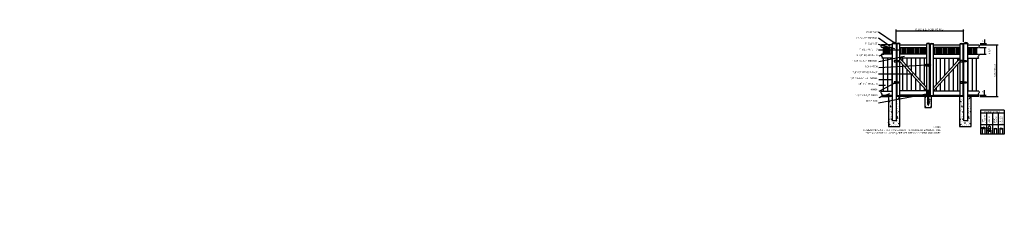
# Model space of a CAD drawing. Units: inches. Extents: x -1265 to 114, y -174 to 97.
import ezdxf
from ezdxf.enums import TextEntityAlignment as Align

# ---------------------------------------------------------------- set-up
doc = ezdxf.new("R2010")
doc.units = ezdxf.units.IN
doc.header["$MEASUREMENT"] = 0
for name, color, linetype in [('1DIM', 7, 'Continuous'), ('Dims&Text', 163, 'Continuous'), ('Lite', 161, 'Continuous'), ('Medium', 31, 'Continuous')]:
    doc.layers.add(name, color=color, linetype=linetype)
doc.styles.add('ARIAL', font='arial.ttf')
doc.styles.add('ROMANS', font='ROMANS.shx')
doc.styles.get("Standard").update_dxf_attribs({"font": 'arial.ttf', "height": 0.1})
doc.dimstyles.get("Standard").update_dxf_attribs({"dimtxt": 0.1, "dimasz": 0.09375, "dimexe": 0.09375, "dimexo": 0.0625, "dimgap": 0.03125, "dimtad": 0, "dimtih": 1, "dimtoh": 1, "dimdec": 5, "dimzin": 3, "dimdsep": 46, "dimlunit": 4, "dimtxsty": 'Standard', "dimcen": 0.09, "dimadec": 0, "dimazin": 0, "dimtfac": 1, "dimtdec": 5, "dimtofl": 0, "dimtmove": 2, "dimatfit": 3, "dimfxl": 1, "dimfrac": 2, "dimtolj": 1, "dimtzin": 0, "dimarcsym": 0})
doc.dimstyles.new('Standard$0', dxfattribs={"dimtxt": 0.1, "dimasz": 0.0625, "dimexe": 0.09375, "dimexo": 0.0625, "dimgap": 0.03125, "dimtad": 1, "dimdec": 5, "dimzin": 3, "dimdsep": 46, "dimlunit": 4, "dimtxsty": 'Standard', "dimblk": 'ARCHTICK', "dimcen": 0.09, "dimadec": 0, "dimazin": 0, "dimtfac": 1, "dimtdec": 5, "dimtofl": 0, "dimtmove": 2, "dimatfit": 3, "dimfxl": 1, "dimfrac": 2, "dimtolj": 1, "dimtzin": 0, "dimarcsym": 0})

# ---------------------------------------------------------------- blocks, each defined once
blk = doc.blocks.new('_ArchTick')
at = {"color": 0, "linetype": 'ByBlock', "const_width": 0.15}
blk.add_lwpolyline([(-0.5, -0.5), (0.5, 0.5)], dxfattribs=at)
blk = doc.blocks.new('*D4')
at = {"layer": 'Defpoints', "color": 0, "transparency": 16777216}
for p in [(77.9, 62.2), (77.9, -9.8), (102.6, -9.8)]:
    blk.add_point(p, dxfattribs=at)
at = {"layer": 'Dims&Text', "color": 0, "lineweight": -2, "transparency": 16777216}
for p, q in [((79.4, 62.2), (104.9, 62.2)), ((102.6, 62.2), (102.6, -9.8)), ((79.4, -9.8), (104.9, -9.8))]:
    blk.add_line(p, q, dxfattribs=at)
at = {"layer": 'Dims&Text', "color": 0, "lineweight": -2, "transparency": 16777216, "xscale": 1.5, "yscale": 1.5, "zscale": 1.5}
for p, rotation in [((102.6, 62.2), 90), ((102.6, -9.8), 270)]:
    blk.add_blockref('_ArchTick', p, dxfattribs=dict(at, rotation=rotation))
at = {"layer": 'Dims&Text', "color": 0, "transparency": 16777216, "insert": (100.6, 26.2), "char_height": 2.4, "attachment_point": 5, "rotation": 90}
blk.add_mtext("\\A1; 6' NOMINAL", dxfattribs=at)
blk = doc.blocks.new('*D5')
at = {"layer": 'Defpoints', "color": 0, "transparency": 16777216}
for p in [(77.9, -7.8), (77.9, -9.8), (86, -9.8)]:
    blk.add_point(p, dxfattribs=at)
at = {"layer": 'Dims&Text', "color": 0, "lineweight": -2, "transparency": 16777216}
for p, q in [((79.4, -7.8), (88.3, -7.8)), ((79.4, -9.8), (88.3, -9.8)), ((86, -7.8), (86, -0.8)), ((86, -9.8), (86, -7.8))]:
    blk.add_line(p, q, dxfattribs=at)
at = {"layer": 'Dims&Text', "color": 0, "lineweight": -2, "transparency": 16777216, "xscale": 1.5, "yscale": 1.5, "zscale": 1.5}
for p, rotation in [((86, -7.8), 90), ((86, -9.8), 270)]:
    blk.add_blockref('_ArchTick', p, dxfattribs=dict(at, rotation=rotation))
at = {"layer": 'Dims&Text', "color": 0, "transparency": 16777216, "insert": (84.1, -2.9), "char_height": 2.4, "attachment_point": 5, "rotation": 90}
blk.add_mtext('\\A1;2"', dxfattribs=at)
blk = doc.blocks.new('*D6')
at = {"layer": 'Defpoints', "color": 0, "transparency": 16777216}
for p in [(78.2, 64.2), (78.2, 62.2), (86.3, 64.2)]:
    blk.add_point(p, dxfattribs=at)
at = {"layer": 'Dims&Text', "color": 0, "lineweight": -2, "transparency": 16777216}
for p, q in [((86.3, 64.2), (86.3, 70)), ((79.7, 64.2), (88.6, 64.2)), ((79.7, 62.2), (88.6, 62.2)), ((86.3, 62.2), (86.3, 64.2))]:
    blk.add_line(p, q, dxfattribs=at)
at = {"layer": 'Dims&Text', "color": 0, "lineweight": -2, "transparency": 16777216, "xscale": 1.5, "yscale": 1.5, "zscale": 1.5}
for p, rotation in [((86.3, 64.2), 90), ((86.3, 62.2), 270)]:
    blk.add_blockref('_ArchTick', p, dxfattribs=dict(at, rotation=rotation))
at = {"layer": 'Dims&Text', "color": 0, "transparency": 16777216, "insert": (84.4, 67.8), "char_height": 2.4, "attachment_point": 5, "rotation": 90}
blk.add_mtext('\\A1;2"', dxfattribs=at)
blk = doc.blocks.new('*D7')
at = {"layer": 'Defpoints', "color": 0, "transparency": 16777216}
for p in [(77.4, 58.7), (77.4, 49.2), (86, 49.2)]:
    blk.add_point(p, dxfattribs=at)
at = {"layer": 'Dims&Text', "color": 0, "lineweight": -2, "transparency": 16777216}
for p, q in [((78.9, 58.7), (88.3, 58.7)), ((86, 58.7), (86, 49.2)), ((78.9, 49.2), (88.3, 49.2))]:
    blk.add_line(p, q, dxfattribs=at)
at = {"layer": 'Dims&Text', "color": 0, "lineweight": -2, "transparency": 16777216, "xscale": 1.5, "yscale": 1.5, "zscale": 1.5}
for p, rotation in [((86, 58.7), 90), ((86, 49.2), 270)]:
    blk.add_blockref('_ArchTick', p, dxfattribs=dict(at, rotation=rotation))
at = {"layer": 'Dims&Text', "color": 0, "transparency": 16777216, "insert": (93.1, 53.9), "char_height": 2.4, "attachment_point": 5, "rotation": 90}
blk.add_mtext('\\A1;9 1/2"', dxfattribs=at)
blk = doc.blocks.new('*D8')
at = {"layer": 'Defpoints', "color": 0, "transparency": 16777216}
for p in [(-37.6, 81.6), (-37.6, 64.2), (56.8, 64.9)]:
    blk.add_point(p, dxfattribs=at)
at = {"layer": 'Dims&Text', "color": 0, "lineweight": -2, "transparency": 16777216}
for p, q in [((-37.6, 65.7), (-37.6, 83.8)), ((56.8, 66.4), (56.8, 83.8)), ((56.8, 81.6), (-37.6, 81.6))]:
    blk.add_line(p, q, dxfattribs=at)
at = {"layer": 'Dims&Text', "color": 0, "lineweight": -2, "transparency": 16777216, "xscale": 1.5, "yscale": 1.5, "zscale": 1.5, "rotation": 180}
blk.add_blockref('_ArchTick', (-37.6, 81.6), dxfattribs=at)
at = {"layer": 'Dims&Text', "color": 0, "lineweight": -2, "transparency": 16777216, "xscale": 1.5, "yscale": 1.5, "zscale": 1.5}
blk.add_blockref('_ArchTick', (56.8, 81.6), dxfattribs=at)
at = {"layer": 'Dims&Text', "color": 0, "transparency": 16777216, "insert": (9.6, 83.8), "char_height": 2.4, "attachment_point": 5}
blk.add_mtext("\\A1;8', 10', & 12' POST TO POST", dxfattribs=at)

msp = doc.modelspace()

# ---------------------------------------------------------------- hatches: boundary and pattern name
at = {"layer": 'Medium'}
h = msp.add_hatch(dxfattribs=at)
h.set_pattern_fill('AR-CONC', color=256)
h.set_pattern_definition([(50, (-3549.612, -2108.146), (7.172602, -0.627521), [0.75, -8.25]), (355, (-3549.612, -2108.146), (-1.387513, 7.521921), [0.6, -6.6]), (100.45144, (-3549.0144, -2108.198), (5.785088, 6.8944), [0.637402, -7.011421]), (46.1842, (-3549.612, -2106.146), (10.672413, -1.655193), [1.125, -12.375]), (96.63564, (-3548.723, -2106.284), (9.34662, 9.741186), [0.956103, -10.517138]), (351.18416, (-3549.612, -2106.146), (9.34662, 9.741186), [0.9, -9.9]), (21, (-3548.612, -2106.646), (5.9690705, -4.026189), [0.75, -8.25]), (326, (-3548.612, -2106.646), (2.433153, 7.2515), [0.6, -6.6]), (71.45144, (-3548.115, -2106.9814), (8.402224, 3.225312), [0.637402, -7.011421]), (37.5, (-3549.612, -2108.1459), (0.1215986, 3.3289385), [0, -6.52, 0, -6.7, 0, -6.625]), (7.5, (-3549.612, -2108.146), (2.6306954, 3.944117), [0, -3.82, 0, -6.37, 0, -2.525]), (327.5, (-3551.842, -2108.146), (5.3382244, -0.2255487), [0, -2.5, 0, -7.8, 0, -10.35]), (317.5, (-3552.842, -2108.146), (5.8318617, 1.00105), [0, -3.25, 0, -5.18, 0, -7.35])])
h.paths.add_polyline_path([(-48.619048, -9.849082), (-42.583758, -9.849082), (-42.583758, -45.849082), (-37.601369, -45.849082), (-37.601369, -9.849082), (-32.619048, -9.849082), (-32.619048, -51.849082), (-48.619048, -51.849082)])
h = msp.add_hatch(dxfattribs=at)
h.set_pattern_fill('AR-CONC', color=256)
h.set_pattern_definition([(50, (-3534.6113, -2001.41), (7.172602, -0.627521), [0.75, -8.25]), (355, (-3534.611, -2001.41), (-1.387513, 7.521921), [0.6, -6.6]), (100.45144, (-3534.0136, -2001.462), (5.785088, 6.8944), [0.637402, -7.011421]), (46.1842, (-3534.611, -1999.41), (10.672413, -1.655193), [1.125, -12.375]), (96.63564, (-3533.722, -1999.548), (9.34662, 9.741186), [0.956103, -10.517138]), (351.18416, (-3534.611, -1999.41), (9.34662, 9.741186), [0.9, -9.9]), (21, (-3533.6113, -1999.91), (5.9690705, -4.026189), [0.75, -8.25]), (326, (-3533.611, -1999.91), (2.433153, 7.2515), [0.6, -6.6]), (71.45144, (-3533.114, -2000.2455), (8.402224, 3.225312), [0.637402, -7.011421]), (37.5, (-3534.6113, -2001.41), (0.1215986, 3.3289385), [0, -6.52, 0, -6.7, 0, -6.625]), (7.5, (-3534.6113, -2001.41), (2.6306954, 3.944117), [0, -3.82, 0, -6.37, 0, -2.525]), (327.5, (-3536.8413, -2001.41), (5.3382244, -0.2255487), [0, -2.5, 0, -7.8, 0, -10.35]), (317.5, (-3537.8413, -2001.41), (5.8318617, 1.00105), [0, -3.25, 0, -5.18, 0, -7.35])])
h.paths.add_polyline_path([(11.388653, -9.895766), (7.388653, -9.895766), (7.388653, -21.159964), (6.388653, -21.159964), (6.388653, -9.895766), (2.388653, -9.895766), (2.388653, -25.159964), (11.388653, -25.159964)])
h = msp.add_hatch(dxfattribs=at)
h.set_pattern_fill('AR-CONC', color=256)
h.set_pattern_definition([(50, (-3449.8797, -2108.146), (7.172602, -0.627521), [0.75, -8.25]), (355, (-3449.88, -2108.146), (-1.387513, 7.521921), [0.6, -6.6]), (100.45144, (-3449.282, -2108.198), (5.785088, 6.8944), [0.637402, -7.011421]), (46.1842, (-3449.88, -2106.146), (10.672413, -1.655193), [1.125, -12.375]), (96.63564, (-3448.99, -2106.284), (9.34662, 9.741186), [0.956103, -10.517138]), (351.18416, (-3449.88, -2106.146), (9.34662, 9.741186), [0.9, -9.9]), (21, (-3448.8797, -2106.646), (5.9690705, -4.026189), [0.75, -8.25]), (326, (-3448.88, -2106.646), (2.433153, 7.2515), [0.6, -6.6]), (71.45144, (-3448.382, -2106.9814), (8.402224, 3.225312), [0.637402, -7.011421]), (37.5, (-3449.8797, -2108.1459), (0.1215986, 3.3289385), [0, -6.52, 0, -6.7, 0, -6.625]), (7.5, (-3449.8797, -2108.146), (2.6306954, 3.944117), [0, -3.82, 0, -6.37, 0, -2.525]), (327.5, (-3452.1097, -2108.146), (5.3382244, -0.2255487), [0, -2.5, 0, -7.8, 0, -10.35]), (317.5, (-3453.1097, -2108.146), (5.8318617, 1.00105), [0, -3.25, 0, -5.18, 0, -7.35])])
h.paths.add_polyline_path([(51.113341, -9.849082), (57.148631, -9.849082), (57.148631, -45.849082), (62.13102, -45.849082), (62.13102, -9.849082), (67.113341, -9.849082), (67.113341, -51.849082), (51.113341, -51.849082)])

# ---------------------------------------------------------------- linework, layer by layer
at = {"layer": 'Lite'}
for p, q in [((-40.034182, 65.618816), (-42.869422, 64.884552)), ((-37.198941, 64.884552), (-42.869422, 64.884552)), ((-42.869422, 64.231872), (-42.869422, 64.884552)), ((-37.198941, 64.231872), (-42.869422, 64.231872)), ((-37.198941, 64.884552), (-40.034182, 65.618816)), ((-37.198941, 64.884552), (-37.198941, 64.231872)), ((-34.373696, 64.870373), (-36.367542, 64.354011)), ((-32.37985, 64.354011), (-36.367542, 64.354011)), ((-36.367542, 63.895022), (-36.367542, 64.354011)), ((-32.37985, 63.895022), (-36.367542, 63.895022)), ((-32.37985, 64.354011), (-34.373696, 64.870373)), ((-32.37985, 64.354011), (-32.37985, 63.895022)), ((7.162773, 64.870373), (5.168927, 64.354011)), ((9.156619, 64.354011), (5.168927, 64.354011)), ((5.168927, 63.895022), (5.168927, 64.354011)), ((9.156619, 63.895022), (5.168927, 63.895022)), ((9.156619, 64.354011), (7.162773, 64.870373)), ((9.156619, 64.354011), (9.156619, 63.895022)), ((10.398631, 64.354011), (12.392477, 64.870373)), ((10.398631, 64.354011), (10.398631, 63.895022)), ((10.398631, 64.354011), (14.386323, 64.354011)), ((10.398631, 63.895022), (14.386323, 63.895022)), ((12.392477, 64.870373), (14.386323, 64.354011)), ((14.386323, 63.895022), (14.386323, 64.354011)), ((51.935101, 64.354011), (53.928946, 64.870373)), ((51.935101, 64.354011), (51.935101, 63.895022)), ((51.935101, 64.354011), (55.922792, 64.354011)), ((51.935101, 63.895022), (55.922792, 63.895022)), ((53.928946, 64.870373), (55.922792, 64.354011)), ((55.922792, 63.895022), (55.922792, 64.354011)), ((59.680528, 65.618816), (56.845288, 64.884552)), ((62.515768, 64.884552), (56.845288, 64.884552)), ((56.845288, 64.231872), (56.845288, 64.884552)), ((62.515768, 64.231872), (56.845288, 64.231872)), ((62.515768, 64.884552), (59.680528, 65.618816)), ((62.515768, 64.884552), (62.515768, 64.231872)), ((-37.279191, 40.475957), (-40.611929, 40.475957)), ((-40.611929, 40.475957), (-40.611929, 38.608805)), ((-40.611929, 39.921334), (-40.611929, 39.05725)), ((-40.611929, 38.608805), (-37.304439, 38.608805)), ((-37.261587, 38.396746), (-37.261587, 40.581838)), ((-37.261587, 40.581838), (-36.261587, 40.581838)), ((-37.261587, 38.396746), (-36.261587, 38.396746)), ((-36.269271, 40.475957), (-32.936534, 40.475957)), ((-36.261587, 38.396746), (-36.261587, 40.581838)), ((-32.936534, 38.608805), (-36.244023, 38.608805)), ((-32.936534, 40.475957), (-32.936534, 38.608805)), ((-32.936534, 39.921334), (-32.936534, 39.05725)), ((4.769289, 35.409398), (4.769289, 32.611363)), ((7.786402, 32.113934), (7.786402, 33.792755)), ((8.190758, 32.113934), (7.786402, 32.113934)), ((7.953982, 33.792755), (7.953982, 34.228006)), ((8.190758, 33.792755), (8.190758, 32.113934)), ((8.439591, 35.409398), (8.439591, 32.611363)), ((10.979183, 33.792755), (10.979183, 34.228006)), ((55.824521, 40.475957), (52.491784, 40.475957)), ((52.491784, 40.475957), (52.491784, 38.608805)), ((52.491784, 39.921334), (52.491784, 39.05725)), ((52.491784, 38.608805), (55.799273, 38.608805)), ((55.816837, 38.396746), (55.816837, 40.581838)), ((56.816837, 40.581838), (55.816837, 40.581838)), ((56.816837, 38.396746), (55.816837, 38.396746)), ((56.816837, 38.396746), (56.816837, 40.581838)), ((56.834442, 40.475957), (60.167179, 40.475957)), ((60.167179, 38.608805), (56.85969, 38.608805)), ((60.167179, 40.475957), (60.167179, 38.608805)), ((60.167179, 39.921334), (60.167179, 39.05725)), ((-37.279191, 10.898997), (-40.611929, 10.898997)), ((-40.611929, 10.898997), (-40.611929, 9.031845)), ((-40.611929, 10.344374), (-40.611929, 9.480291)), ((-40.611929, 9.031845), (-37.304439, 9.031845)), ((-37.261587, 8.819787), (-37.261587, 11.004878)), ((-37.261587, 11.004878), (-36.261587, 11.004878)), ((-37.261587, 8.819787), (-36.261587, 8.819787)), ((-36.269271, 10.898997), (-32.936534, 10.898997)), ((-36.261587, 8.819787), (-36.261587, 11.004878)), ((-32.936534, 9.031845), (-36.244023, 9.031845)), ((-32.936534, 10.898997), (-32.936534, 9.031845)), ((-32.936534, 10.344374), (-32.936534, 9.480291)), ((55.824521, 10.898997), (52.491784, 10.898997)), ((52.491784, 10.898997), (52.491784, 9.031845)), ((52.491784, 10.344374), (52.491784, 9.480291)), ((52.491784, 9.031845), (55.799273, 9.031845)), ((55.816837, 8.819787), (55.816837, 11.004878)), ((56.816837, 11.004878), (55.816837, 11.004878)), ((56.816837, 8.819787), (55.816837, 8.819787)), ((56.816837, 8.819787), (56.816837, 11.004878)), ((56.834442, 10.898997), (60.167179, 10.898997)), ((60.167179, 9.031845), (56.85969, 9.031845)), ((60.167179, 10.898997), (60.167179, 9.031845)), ((60.167179, 10.344374), (60.167179, 9.480291)), ((6.071665, -1.279055), (7.20564, -1.279055)), ((6.071665, -2.279055), (6.821665, -2.279055)), ((6.138653, -2.779055), (7.519229, -2.779055)), ((6.138653, -2.779055), (6.138653, -2.966755)), ((6.138653, -2.966755), (7.519029, -2.966755)), ((6.138653, -7.466355), (7.519029, -7.466355)), ((6.138653, -7.654055), (6.138653, -7.466355)), ((6.138653, -7.654055), (7.519229, -7.654055)), ((6.388653, -2.279055), (6.388653, -2.779055)), ((6.388653, -2.966755), (6.388653, -7.466355)), ((6.388653, -7.654055), (6.388653, -21.159964)), ((7.374229, -2.15391), (7.375496, -2.153627)), ((7.388653, -2.276573), (7.388653, -2.779055)), ((7.388653, -2.966755), (7.388653, -7.466355)), ((7.388653, -7.654055), (7.388653, -21.159964)), ((7.707229, -3.716555), (7.520229, -3.716555)), ((7.520229, -4.341555), (7.520229, -3.716555)), ((7.707229, -3.873055), (7.520229, -3.873055)), ((7.520229, -3.873055), (7.707229, -3.873055)), ((7.707229, -4.185055), (7.520229, -4.185055)), ((7.520229, -4.185055), (7.707229, -4.185055)), ((7.707229, -4.341555), (7.520229, -4.341555)), ((7.520229, -6.779055), (7.520229, -6.154055)), ((7.707229, -6.154055), (7.520229, -6.154055)), ((7.520229, -6.310555), (7.707229, -6.310555)), ((7.707229, -6.310555), (7.520229, -6.310555)), ((7.520229, -6.622555), (7.707229, -6.622555)), ((7.707229, -6.622555), (7.520229, -6.622555)), ((7.707229, -6.779055), (7.520229, -6.779055)), ((7.706529, -4.952676), (7.706529, -3.154255)), ((7.706529, -7.278855), (7.706529, -4.952676)), ((7.894229, -3.154055), (7.894229, -7.279055)), ((6.388653, -21.159964), (7.388653, -21.159964)), ((80.282882, -28.99117), (80.282882, -62.41067)), ((105.306995, -28.99117), (80.282882, -28.99117)), ((105.306995, -33.161856), (80.282882, -33.161856)), ((88.624253, -33.161856), (88.624253, -62.356654)), ((113.707466, -28.99117), (88.902972, -28.99117)), ((113.707466, -33.161856), (88.902972, -33.161856)), ((96.965624, -33.161856), (96.965624, -62.356654)), ((105.306995, -33.161856), (105.306995, -62.41067)), ((113.707466, -28.99117), (113.707466, -62.41067)), ((105.306995, -49.435204), (80.282882, -49.435204)), ((81.644231, -53.400454), (82.559022, -53.400454)), ((81.644231, -53.733106), (81.644231, -53.400454)), ((82.226371, -53.733106), (81.644231, -53.733106)), ((81.649389, -53.393746), (84.549525, -52.766588)), ((82.226371, -53.733106), (81.89372, -53.733106)), ((87.030376, -53.983358), (81.93252, -53.983358)), ((81.997662, -53.983358), (81.997662, -54.517107)), ((86.965233, -54.517107), (81.997662, -54.517107)), ((86.82525, -53.983358), (82.137646, -53.983358)), ((86.736525, -53.733106), (82.226371, -53.733106)), ((86.676945, -54.767359), (82.285951, -54.767359)), ((86.403874, -53.400454), (82.559022, -53.400454)), ((82.586311, -54.780539), (82.586311, -61.041441)), ((87.319385, -53.404973), (84.549525, -52.766588)), ((86.293587, -54.780539), (86.293587, -61.041441)), ((87.318664, -53.400454), (86.403874, -53.400454)), ((86.736525, -53.733106), (87.318664, -53.733106)), ((86.965233, -53.983358), (86.965233, -54.517107)), ((87.318664, -53.743046), (87.318664, -53.410395)), ((113.707466, -49.435204), (88.902972, -49.435204)), ((91.013709, -54.49864), (94.576169, -54.49864)), ((99.148626, -54.570351), (101.161677, -54.049015)), ((99.148626, -54.570351), (103.174728, -54.570351)), ((99.29106, -54.583876), (99.29106, -59.917959)), ((99.29106, -55.033761), (99.572272, -55.033761)), ((99.684248, -55.033761), (100.042572, -55.033761)), ((100.210536, -55.033761), (100.52407, -55.033761)), ((100.714429, -55.033761), (101.100747, -55.033761)), ((101.161677, -54.049015), (103.174728, -54.570351)), ((101.184729, -55.033761), (101.55985, -55.033761)), ((101.671826, -55.033761), (101.985359, -55.033761)), ((102.074941, -55.033761), (102.349282, -55.033761)), ((102.478055, -55.033761), (102.724403, -55.033761)), ((102.841978, -55.033761), (102.998336, -55.033761)), ((102.998336, -54.583876), (102.998336, -59.917959)), ((107.468824, -54.29613), (109.481875, -53.774794)), ((107.468824, -54.29613), (107.468824, -54.759539)), ((107.468824, -54.29613), (111.494926, -54.29613)), ((107.468824, -54.759539), (111.494926, -54.759539)), ((107.628237, -54.759539), (107.628237, -61.020442)), ((109.481875, -53.774794), (111.494926, -54.29613)), ((111.335513, -54.759539), (111.335513, -61.020442)), ((111.494926, -54.759539), (111.494926, -54.29613)), ((105.306995, -62.41067), (80.282882, -62.41067)), ((113.707466, -62.41067), (88.902972, -62.41067)), ((90.781888, -56.671103), (90.781888, -58.003406)), ((90.781888, -58.003406), (90.781888, -56.671103)), ((90.781888, -56.671103), (94.80799, -56.671103)), ((90.781888, -58.003406), (94.80799, -58.003406)), ((90.941301, -58.003406), (90.941301, -61.020442)), ((94.648577, -58.003406), (94.648577, -61.020442)), ((94.80799, -58.003406), (94.80799, -56.671103)), ((94.80799, -56.671103), (94.80799, -58.003406)), ((94.80799, -58.003406), (94.80799, -56.671103)), ((99.29106, -55.59049), (99.29106, -60.924574)), ((102.998336, -55.59049), (102.998336, -60.924574))]:
    msp.add_line(p, q, dxfattribs=at)
for points in [[(3.338492, 33.792755), (3.338492, 34.228006), (4.084994, 34.228006)], [(4.084994, 33.792755), (3.338492, 33.792755)], [(4.084994, 32.611363), (4.084994, 35.409398), (9.123885, 35.409398), (9.123885, 32.611363), (8.190758, 32.611363)], [(7.786402, 32.611363), (4.084994, 32.611363)], [(4.769289, 34.228006), (8.439591, 34.228006)], [(8.439591, 33.792755), (4.769289, 33.792755)], [(7.953982, 34.228006), (8.576067, 34.228006)], [(8.576067, 33.792755), (7.953982, 33.792755)], [(8.576067, 34.228006), (9.198153, 34.228006)], [(9.198153, 33.792755), (8.576067, 33.792755)], [(8.883663, 34.228006), (9.505749, 34.228006)], [(9.505749, 33.792755), (8.883663, 33.792755)], [(8.983887, 34.228006), (9.605972, 34.228006)], [(9.605972, 33.792755), (8.983887, 33.792755)], [(9.123885, 34.228006), (9.745971, 34.228006)], [(9.745971, 33.792755), (9.123885, 33.792755)], [(9.788392, 34.228006), (9.166306, 34.228006)], [(9.166306, 33.792755), (9.788392, 33.792755)], [(9.235556, 34.228006), (9.857642, 34.228006)], [(9.857642, 33.792755), (9.235556, 33.792755)], [(9.247185, 34.228006), (9.86927, 34.228006)], [(9.86927, 33.792755), (9.247185, 33.792755)], [(9.91658, 34.228006), (9.294494, 34.228006)], [(9.294494, 33.792755), (9.91658, 33.792755)], [(9.359038, 34.228006), (9.981124, 34.228006)], [(9.981124, 33.792755), (9.359038, 33.792755)], [(10.196212, 34.228006), (9.574127, 34.228006)], [(9.574127, 33.792755), (10.196212, 33.792755)], [(9.638671, 34.228006), (10.260756, 34.228006)], [(10.260756, 33.792755), (9.638671, 33.792755)], [(10.308066, 34.228006), (9.68598, 34.228006)], [(9.68598, 33.792755), (10.308066, 33.792755)], [(10.319694, 34.228006), (9.697608, 34.228006)], [(9.697608, 33.792755), (10.319694, 33.792755)], [(9.766858, 34.228006), (10.388944, 34.228006)], [(10.388944, 33.792755), (9.766858, 33.792755)], [(10.431365, 34.228006), (9.809279, 34.228006)], [(9.809279, 33.792755), (10.431365, 33.792755)], [(10.571364, 34.228006), (9.949278, 34.228006)], [(9.949278, 33.792755), (10.571364, 33.792755)], [(10.671587, 34.228006), (10.049502, 34.228006)], [(10.049502, 33.792755), (10.671587, 33.792755)], [(10.979183, 34.228006), (10.357097, 34.228006)], [(10.357097, 33.792755), (10.979183, 33.792755)]]:
    msp.add_lwpolyline(points, dxfattribs=at)
msp.add_lwpolyline([(6.071665, -1.279055, 0.1119976345), (5.909148, -1.315921, 0.1030981112), (5.765479, -1.425502, 0.092588946), (5.672482, -1.584561, 0.0863188076), (5.638653, -1.779055, 0.0863188076), (5.672482, -1.97355, 0.092588946), (5.765479, -2.132609, 0.1030981112), (5.909148, -2.24219, 0.1119976345), (6.071665, -2.279055, 0.1119976345), (6.234183, -2.24219, 0.1030981112), (6.377852, -2.132609, 0.092588946), (6.470849, -1.97355, 0.0863188076), (6.504678, -1.779055, 0.0863188076), (6.470849, -1.584561, 0.092588946), (6.377852, -1.425502, 0.1030981112), (6.234183, -1.315921, 0.1119976345)], format="xyb", close=True, dxfattribs=at)
for points in [[(6.821665, -2.279055, 0.1119976345), (6.984183, -2.24219, 0.1030981112), (7.127852, -2.132609, 0.0129564721), (7.144358, -2.11252, 0.0863188076)], [(7.386786, -2.232733, 0.0911906755), (7.511826, -2.132609, 0.092588946), (7.604824, -1.97355, 0.0863188076), (7.638653, -1.779055, 0.0863188076), (7.604824, -1.584561, 0.092588946), (7.511826, -1.425502, 0.1030981112), (7.368158, -1.315921, 0.1119976345), (7.20564, -1.279055, 0.1119976345)], [(7.388653, -2.281697, 0.0011119323), (7.388658, -2.279135, 0.0584330219), (7.373031, -2.145872, 0.092588946)]]:
    msp.add_lwpolyline(points, format="xyb", dxfattribs=at)
for centre, radius, start, end in [((7.251575, -2.178012), 0.125637, 11.124763963, 148.581767719), ((7.519029, -3.154255), 0.1875, 0, 90), ((7.519029, -7.278855), 0.1875, 270, 0), ((7.519229, -3.154055), 0.375, 0, 90), ((7.519229, -7.279055), 0.375, 270, 0), ((81.57809, -54.100479), 0.37328, 18.286111526, 79.793917528), ((81.931521, -54.88448), 0.37328, 18.286111526, 79.793917528), ((87.031375, -54.88448), 0.37328, 100.206082472, 161.713888474), ((87.384806, -54.100479), 0.37328, 100.206082472, 161.713888474), ((90.435894, -55.535582), 1.187064, 286.946031034, 60.872159519), ((91.013709, -54.266935), 0.231705, 156.087445495, 270), ((96.752752, -54.898489), 5.994918, 133.734469215, 173.049330331), ((92.794939, -50.704243), 0.231705, 36.36686059, 143.63313941), ((88.837126, -54.898489), 5.994918, 6.950669669, 46.265530785), ((95.153984, -55.535582), 1.187064, 119.127840481, 253.053968966), ((94.576169, -54.266935), 0.231705, 270, 23.912554505)]:
    msp.add_arc(centre, radius, start, end, dxfattribs=at)
at = {"layer": 'Medium'}
for p, q in [((-42.58369, 62.150918), (-58.323987, 62.150918)), ((-42.58369, 58.650918), (-57.853971, 58.650918)), ((-55.490018, 49.150918), (-55.490018, 58.650918)), ((-53.990018, 49.150918), (-53.990018, 58.650918)), ((-51.940018, 49.150918), (-51.940018, 58.650918)), ((-50.440018, 49.150918), (-50.440018, 58.650918)), ((-48.390018, 49.150918), (-48.390018, 58.650918)), ((-46.890018, 49.150918), (-46.890018, 58.650918)), ((-44.840018, 49.150918), (-44.840018, 58.650918)), ((-43.340018, 49.150918), (-43.340018, 58.650918)), ((-36.351369, -8.349082), (-36.351369, 63.895022)), ((-32.351369, -8.349082), (-32.351369, 63.895022)), ((-32.351369, 62.156814), (5.148631, 62.156814)), ((-32.351369, 58.650918), (5.148631, 58.650918)), ((-32.101369, 49.150918), (-32.101369, 58.650918)), ((-30.601369, 49.150918), (-30.601369, 58.650918)), ((-28.551369, 49.150918), (-28.551369, 58.650918)), ((-27.051369, 49.150918), (-27.051369, 58.650918)), ((-25.001369, 49.150918), (-25.001369, 58.650918)), ((-23.501369, 49.150918), (-23.501369, 58.650918)), ((-21.451369, 49.150918), (-21.451369, 58.650918)), ((-19.951369, 49.150918), (-19.951369, 58.650918)), ((-17.901369, 49.150918), (-17.901369, 58.650918)), ((-16.401369, 49.150918), (-16.401369, 58.650918)), ((-14.351369, 49.150918), (-14.351369, 58.650918)), ((-12.851369, 49.150918), (-12.851369, 58.650918)), ((-10.801369, 49.150918), (-10.801369, 58.650918)), ((-9.301369, 49.150918), (-9.301369, 58.650918)), ((-7.251369, 49.150918), (-7.251369, 58.650918)), ((-5.751369, 49.150918), (-5.751369, 58.650918)), ((-3.701369, 49.150918), (-3.701369, 58.650918)), ((-2.201369, 49.150918), (-2.201369, 58.650918)), ((-0.151369, 49.150918), (-0.151369, 58.650918)), ((1.348631, 49.150918), (1.348631, 58.650918)), ((3.398631, 49.150918), (3.398631, 58.650918)), ((4.898631, 49.150918), (4.898631, 58.650918)), ((5.148631, -8.349082), (5.148631, 63.895022)), ((9.148631, -8.349082), (9.148631, 63.895022)), ((10.406619, -8.349082), (10.406619, 63.895022)), ((14.406619, -8.349082), (14.406619, 63.895022)), ((14.406619, 62.156814), (51.906619, 62.156814)), ((51.906619, 58.650918), (14.406619, 58.650918)), ((14.656619, 49.150918), (14.656619, 58.650918)), ((16.156619, 49.150918), (16.156619, 58.650918)), ((18.206619, 49.150918), (18.206619, 58.650918)), ((19.706619, 49.150918), (19.706619, 58.650918)), ((21.756619, 49.150918), (21.756619, 58.650918)), ((23.256619, 49.150918), (23.256619, 58.650918)), ((25.306619, 49.150918), (25.306619, 58.650918)), ((26.806619, 49.150918), (26.806619, 58.650918)), ((28.856619, 49.150918), (28.856619, 58.650918)), ((30.356619, 49.150918), (30.356619, 58.650918)), ((32.406619, 49.150918), (32.406619, 58.650918)), ((33.906619, 49.150918), (33.906619, 58.650918)), ((35.956619, 49.150918), (35.956619, 58.650918)), ((37.456619, 49.150918), (37.456619, 58.650918)), ((39.506619, 49.150918), (39.506619, 58.650918)), ((41.006619, 49.150918), (41.006619, 58.650918)), ((43.056619, 49.150918), (43.056619, 58.650918)), ((44.556619, 49.150918), (44.556619, 58.650918)), ((46.606619, 49.150918), (46.606619, 58.650918)), ((48.106619, 49.150918), (48.106619, 58.650918)), ((50.156619, 49.150918), (50.156619, 58.650918)), ((51.656619, 49.150918), (51.656619, 58.650918)), ((51.906619, -8.349082), (51.906619, 63.895022)), ((55.906619, -8.349082), (55.906619, 63.895022)), ((62.113341, 62.150918), (77.853639, 62.150918)), ((62.113341, 58.650918), (77.383622, 58.650918)), ((62.869669, 49.150918), (62.869669, 58.650918)), ((64.369669, 49.150918), (64.369669, 58.650918)), ((66.419669, 49.150918), (66.419669, 58.650918)), ((67.919669, 49.150918), (67.919669, 58.650918)), ((69.969669, 49.150918), (69.969669, 58.650918)), ((71.469669, 49.150918), (71.469669, 58.650918)), ((73.519669, 49.150918), (73.519669, 58.650918)), ((75.019669, 49.150918), (75.019669, 58.650918)), ((-42.583758, 49.150918), (-57.853971, 49.150918)), ((-42.583758, 43.650918), (-57.853971, 43.650918)), ((-55.45869, -2.167662), (-55.45869, 43.650918)), ((-49.45869, -2.167662), (-49.45869, 43.650918)), ((-43.45869, -2.167662), (-43.45869, 43.650918)), ((5.148631, 49.150918), (-32.351369, 49.150918)), ((-32.351369, 43.650918), (5.148631, 2.489154)), ((5.148631, 43.650918), (-32.351369, 43.650918)), ((-28.601369, 43.650918), (-28.601369, 39.534741)), ((-22.601369, 43.650918), (-22.601369, 32.948859)), ((-16.601369, 43.650918), (-16.601369, 26.362977)), ((-10.601369, 43.650918), (-10.601369, 19.777095)), ((-4.601369, 43.650918), (-4.601369, 13.191212)), ((1.398631, 43.650918), (1.398631, 6.60533)), ((14.406619, 49.150918), (51.906619, 49.150918)), ((51.906619, 43.650918), (14.406619, 2.489154)), ((14.406619, 43.650918), (51.906619, 43.650918)), ((18.156619, 43.650918), (18.156619, 6.60533)), ((24.156619, 43.650918), (24.156619, 13.191212)), ((30.156619, 43.650918), (30.156619, 19.777095)), ((36.156619, 43.650918), (36.156619, 26.362977)), ((42.156619, 43.650918), (42.156619, 32.948859)), ((48.156619, 43.650918), (48.156619, 39.534741)), ((62.113341, 49.150918), (77.383622, 49.150918)), ((62.113341, 43.650918), (77.383622, 43.650918)), ((62.988341, -2.167662), (62.988341, 43.650918)), ((68.988341, -2.167662), (68.988341, 43.650918)), ((74.988341, -2.167662), (74.988341, 43.650918)), ((-32.351369, 39.196318), (5.148631, -1.965447)), ((-28.601369, 35.080141), (-28.601369, -1.849082)), ((-22.601369, 28.494259), (-22.601369, -1.849082)), ((5.148631, 33.792755), (5.148631, 34.228006)), ((51.906619, 39.196318), (14.406619, -1.965447)), ((42.156619, 28.494259), (42.156619, -1.849082)), ((48.156619, 35.080141), (48.156619, -1.849082)), ((-16.601369, 22.072961), (-16.601369, -1.849082)), ((-10.601369, 15.322495), (-10.601369, -1.849082)), ((30.156619, 15.322495), (30.156619, -1.849082)), ((36.156619, 22.072961), (36.156619, -1.849082)), ((-4.601369, 8.736612), (-4.601369, -1.849082)), ((1.398631, 2.15073), (1.398631, -1.849082)), ((18.156619, 2.15073), (18.156619, -1.849082)), ((24.156619, 8.736612), (24.156619, -1.849082)), ((-59.379185, -9.849082), (-48.339472, -9.849082)), ((-58.323987, -2.167662), (-42.58369, -2.167662)), ((-58.323987, -7.849082), (-42.58369, -7.849082)), ((-36.351369, -8.349082), (-32.351369, -8.349082)), ((57.148631, -9.849082), (-33.493941, -9.849082)), ((5.148631, -1.849082), (-32.351369, -1.849082)), ((5.148631, -7.849082), (-32.351369, -7.849082)), ((2.388653, -9.909964), (2.388653, -25.159964)), ((5.148631, -8.349082), (9.148631, -8.349082)), ((10.406619, -8.349082), (14.406619, -8.349082)), ((11.388653, -9.909964), (11.388653, -25.159964)), ((14.406619, -1.849082), (51.906619, -1.849082)), ((14.406619, -7.849082), (51.906619, -7.849082)), ((51.906619, -8.349082), (55.906619, -8.349082)), ((77.853639, -2.167662), (62.113341, -2.167662)), ((77.853639, -7.849082), (62.113341, -7.849082)), ((77.853639, -9.849082), (62.113341, -9.849082)), ((2.388653, -25.159964), (11.388653, -25.159964))]:
    msp.add_line(p, q, dxfattribs=at)
for points in [[(-42.583758, 64.240709), (-37.601369, 64.240709), (-37.601369, -43.759291), (-42.583758, -43.759291)], [(57.148631, 64.240709), (62.13102, 64.240709), (62.13102, -43.759291), (57.148631, -43.759291)]]:
    msp.add_lwpolyline(points, close=True, dxfattribs=at)
for points in [[(-42.58369, -9.849082), (-48.619048, -9.849082), (-48.619048, -51.849082), (-32.619048, -51.849082), (-32.619048, -9.849082), (-37.619048, -9.849082)], [(57.148699, -9.849082), (51.113341, -9.849082), (51.113341, -51.849082), (67.113341, -51.849082), (67.113341, -9.849082), (62.113341, -9.849082)]]:
    msp.add_lwpolyline(points, dxfattribs=at)
for points in [[(-58.323987, 62.150918), (-58.778121, 61.553155), (-59.747634, 60.277016), (-58.126706, 59.276454), (-57.853971, 58.650918)], [(77.853639, 62.150918), (78.307773, 61.553155), (79.277285, 60.277016), (77.656357, 59.276454), (77.383622, 58.650918)]]:
    msp.add_open_spline(points, degree=3, knots=[0, 0, 0, 0, 1.9060832587, 4.069219921, 4.069219921, 4.069219921, 4.069219921], dxfattribs=at)
for points in [[(-57.853971, 49.150918), (-58.647998, 47.418095), (-57.348663, 45.559475), (-57.853971, 43.650918)], [(77.383622, 49.150918), (78.177649, 47.418095), (76.878314, 45.559475), (77.383622, 43.650918)], [(-58.323987, -2.349082), (-59.118014, -4.081905), (-57.818679, -5.940525), (-58.323987, -7.849082)], [(77.853639, -2.349082), (78.647666, -4.081905), (77.348331, -5.940525), (77.853639, -7.849082)]]:
    msp.add_spline(points, degree=3, dxfattribs=at)

# ---------------------------------------------------------------- texts
at = {"layer": '1DIM', "char_height": 30}
for insert, attachment_point in [((-268.026568, -54.136789), 1), ((-249.672256, -42.314557), 1), ((-850.68771, -66.765875), 1), ((-345.827163, -86.489709), 9), ((-315.613793, -95.439089), 1), ((59.373236, -89.896764), 1), ((-582.488769, -99.412978), 1), ((-364.181475, -98.311941), 9), ((-349.06332, -104.493437), 9), ((-333.968105, -107.261321), 1), ((-1165.14991, -112.042064), 1), ((-946.842616, -110.941027), 9), ((-916.629246, -119.890407), 1), ((-367.417632, -116.315669), 9), ((-950.078774, -128.944755), 9), ((-36.78167, -134.071916), 9), ((-678.643675, -143.58813), 9), ((-6.5683, -143.021296), 1), ((-1261.304816, -156.217216), 9), ((-1231.091446, -165.166596), 1), ((-681.879832, -161.591858), 9), ((-648.430305, -152.53751), 1), ((-40.017827, -152.075645), 9), ((-1264.540974, -174.220944), 9)]:
    msp.add_mtext('\\A1;', dxfattribs=dict(at, insert=insert, attachment_point=attachment_point))
at = {"layer": 'Dims&Text', "char_height": 2.4, "attachment_point": 6}
for insert in [(-314.373673, 88.138469), (-915.389126, 63.687151), (-1229.851327, 18.410962)]:
    msp.add_mtext('\\A1;', dxfattribs=dict(at, insert=insert))
at = {"layer": 'Dims&Text', "attachment_point": 3, "style": 'ARIAL'}
for s, width, heights, insert, char_height in [('\\A1;{\\H0.88652x;POST CAP\\P\\P2"x 3-1/2" TOP RAIL\\P\\P5" SQ.POST\\P\\P4" SQ. UPRIGHTS\\P\\P1-1/2" SQ. PICKETS\\P\\P1-3/4" X 5-1/2\' MID RAIL\\P\\PLOCK LATCH\\P\\P 7/8"X 3" CROSS BRACE\\P\\P7/8" X 1-1/2" U-CHANNEL\\P\\P7/8" X 6"  PICKETS\\P\\PHINGE\\P\\P1-1/2"X 5-1/2" RAILS\\P\\PDROP ROD\\P\\P}\\P\\P ', 68.68800597, [123.499441], (-63.875375, 81.192823), 2.7072), ('\\A1;NOTES:\\PDESIGN AND SPECIFICATIONS SUBJECT TO CHANGE BY MANUFACTURE.\\PPOST AND FOOTING - AS REQUIRED BY SITE CONDITIONS AND CODES.', 142.01454337, [18.160043], (25.45218, -51.488425), 2.4)]:
    msp.add_mtext_dynamic_manual_height_columns(s, width=width, gutter_width=0.9375, heights=heights, dxfattribs=dict(at, insert=insert, char_height=char_height))
at = {"layer": 'Lite', "style": 'ROMANS'}
for s, p in [('ENGLAND', (86.996251, -46.75883)), ('GOTHIC', (93.573505, -45.99936)), ('INSIDE', (100.709109, -47.197878)), ('PYRAMID', (103.522667, -47.197878)), ('OUTSIDE', (108.780149, -47.30764)), ('PYRAMID', (111.593707, -47.30764)), ('NEW', (84.182694, -46.75883))]:
    msp.add_text(s, height=1.7377856, rotation=90, dxfattribs=at).set_placement(p)
msp.add_text('POST CAP OPTIONS', height=1.73778564, dxfattribs=at).set_placement((97.066594, -31.243491), align=Align.MIDDLE)

# ---------------------------------------------------------------- dimensions: what is measured, and where the dimension line sits
at = {"layer": 'Dims&Text'}
dim = msp.add_linear_dim(base=(-37.601369, 81.564594), p1=(56.845288, 64.884552), p2=(-37.601369, 64.231872), text="8', 10', & 12' POST TO POST", dimstyle='Standard$0', dxfattribs=at)
dim.commit()
dim.dimension.update_dxf_attribs({"geometry": '*D8', "text_midpoint": (9.62196, 83.773257)})
for base, p1, p2, angle, picture, middle in [((86.318157, 64.154423), (78.165806, 62.154423), (78.165806, 64.154423), 270, '*D6', (86.318157, 67.80415)), ((86.018673, -9.849082), (77.853639, -7.849082), (77.853639, -9.849082), 90, '*D5', (86.018673, -2.926695))]:
    dim = msp.add_linear_dim(base=base, p1=p1, p2=p2, angle=angle, dimstyle='Standard$0', override={"dimtmove": 0}, dxfattribs=at)
    dim.commit()
    dim.dimension.update_dxf_attribs({"geometry": picture, "text_midpoint": middle, "dimtype": 160})
dim = msp.add_linear_dim(base=(86.005989, 49.150918), p1=(77.383622, 58.650918), p2=(77.383622, 49.150918), angle=90, dimstyle='Standard$0', dxfattribs=at)
dim.commit()
dim.dimension.update_dxf_attribs({"geometry": '*D7', "text_midpoint": (93.103772, 53.900918)})
dim = msp.add_linear_dim(base=(102.635169, -9.849082), p1=(77.853639, 62.150918), p2=(77.853639, -9.849082), angle=90, text=" 6' NOMINAL", dimstyle='Standard$0', dxfattribs=at)
dim.commit()
dim.dimension.update_dxf_attribs({"geometry": '*D4', "text_midpoint": (100.643423, 26.150918)})

# ---------------------------------------------------------------- leaders
for points in [[(-40.29792, 65.100546), (-62.230726, 79.851822)], [(-46.634064, 60.642743), (-62.230726, 71.665675)], [(-39.628728, 56.641823), (-62.171978, 63.022731)], [(-33.961776, 54.807073), (-62.171978, 54.785916)], [(-47.540397, 51.575134), (-62.093692, 46.682271)], [(-26.185017, 46.208769), (-62.093692, 38.474889)], [(5.61077, 33.739862), (-62.093692, 30.109673)], [(-14.227882, 21.521856), (-62.171978, 21.521856)], [(-42.794757, 13.537075), (-62.093692, 13.537075)], [(-38.365493, 9.827978), (-62.093692, -2.64093)], [(-52.760601, 5.487528), (-62.093692, 5.487528)], [(7.040359, -6.074409), (-62.262752, -19.021295)], [(-47.065833, -6.271118), (-62.093692, -11.479649)]]:
    msp.add_leader(points, dimstyle='Standard', override={"dimscale": 0}, dxfattribs=at)

doc.saveas('drawing.dxf')
